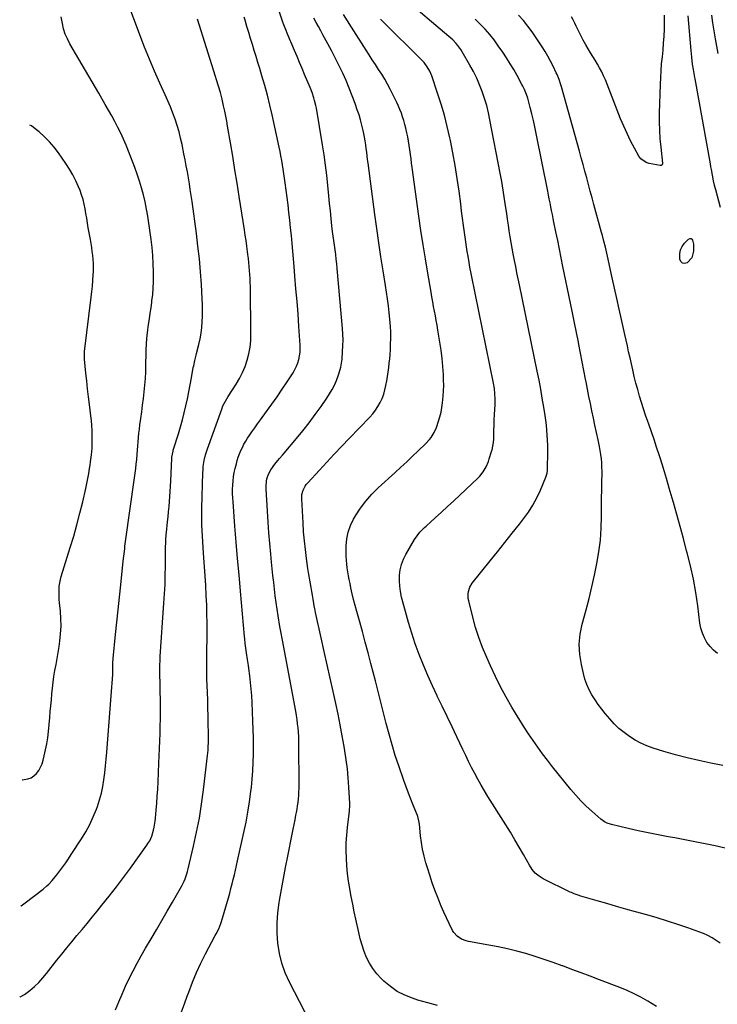
# Model space of a CAD drawing. Units: inches. Extents: x 1830881 to 1836216, y 452757 to 458070.
# Drawn here: x 1830897 to 1831400, y 454077 to 454788 of the extents above; entities that cross this region are included whole.
import ezdxf

# ---------------------------------------------------------------- set-up
doc = ezdxf.new("R2010")
doc.units = ezdxf.units.IN
doc.header["$MEASUREMENT"] = 0
doc.layers.add('7', color=7, linetype='Continuous')
doc.layers.add('8', color=7, linetype='Continuous')

msp = doc.modelspace()

# ---------------------------------------------------------------- linework, layer by layer
at = {"layer": '7', "color": 18}
for points in [[(1831405.61, 454190.02, 2008), (1831398.37, 454191.67, 2008), (1831391.09, 454193.18, 2008), (1831383.8, 454194.63, 2008), (1831376.5, 454196.01, 2008), (1831369.19, 454197.34, 2008), (1831364.45, 454198.18, 2008), (1831357.23, 454199.53, 2008), (1831350.03, 454200.95, 2008), (1831342.86, 454202.51, 2008), (1831335.71, 454204.14, 2008), (1831323.58, 454207.03, 2008), (1831320.44, 454208.04, 2008), (1831318.45, 454208.98, 2008), (1831315.77, 454210.87, 2008), (1831309.29, 454216.61, 2008), (1831305.32, 454220.31, 2008), (1831301.48, 454224.13, 2008), (1831297.84, 454228.14, 2008), (1831294.33, 454232.28, 2008), (1831281.07, 454248.74, 2008), (1831277.44, 454253.35, 2008), (1831273.88, 454258.02, 2008), (1831270.42, 454262.76, 2008), (1831267.03, 454267.55, 2008), (1831263.75, 454272.41, 2008), (1831260.53, 454277.31, 2008), (1831257.41, 454282.28, 2008), (1831254.35, 454287.29, 2008), (1831251.75, 454291.66, 2008), (1831247.57, 454298.95, 2008), (1831243.57, 454306.33, 2008), (1831239.83, 454313.85, 2008), (1831236.26, 454321.46, 2008), (1831233.56, 454327.48, 2008), (1831230.58, 454334.61, 2008), (1831227.86, 454341.83, 2008), (1831225.52, 454349.18, 2008), (1831223.44, 454356.62, 2008), (1831220.5, 454368.27, 2008), (1831220.19, 454369.96, 2008), (1831220.07, 454373.35, 2008), (1831220.26, 454375.06, 2008), (1831221.28, 454378.31, 2008), (1831223.06, 454381.2, 2008), (1831235.9, 454397.17, 2008), (1831241.22, 454403.8, 2008), (1831246.52, 454410.43, 2008), (1831251.81, 454417.08, 2008), (1831257.09, 454423.73, 2008), (1831260.11, 454427.54, 2008), (1831263.65, 454432.42, 2008), (1831266.92, 454437.48, 2008), (1831269.75, 454442.78, 2008), (1831272.3, 454448.26, 2008), (1831276.13, 454457.47, 2008), (1831277.05, 454460.55, 2008), (1831277.33, 454462.69, 2008), (1831277.5, 454465.92, 2008), (1831277.57, 454473.3, 2008), (1831277.57, 454476.92, 2008), (1831277.52, 454480.54, 2008), (1831277.38, 454484.16, 2008), (1831277.18, 454487.77, 2008), (1831276.9, 454491.38, 2008), (1831276.56, 454494.98, 2008), (1831276.11, 454498.57, 2008), (1831275.61, 454502.16, 2008), (1831274.69, 454508.08, 2008), (1831273.63, 454514.61, 2008), (1831272.51, 454521.13, 2008), (1831271.28, 454527.63, 2008), (1831269.99, 454534.12, 2008), (1831257.14, 454596.21, 2008), (1831256.23, 454600.62, 2008), (1831255.33, 454605.03, 2008), (1831254.44, 454609.44, 2008), (1831253.55, 454613.85, 2008), (1831252.64, 454618.54, 2008), (1831251.87, 454622.7, 2008), (1831251.15, 454626.86, 2008), (1831250.46, 454631.03, 2008), (1831249.81, 454635.21, 2008), (1831249.17, 454639.39, 2008), (1831248.55, 454643.57, 2008), (1831247.94, 454647.75, 2008), (1831247.35, 454651.93, 2008), (1831246.41, 454658.2, 2008), (1831245.41, 454664.46, 2008), (1831244.33, 454670.71, 2008), (1831243.18, 454676.94, 2008), (1831235.88, 454715.28, 2008), (1831234.77, 454720.45, 2008), (1831233.5, 454725.58, 2008), (1831231.99, 454730.65, 2008), (1831230.32, 454735.67, 2008), (1831228.4, 454740.6, 2008), (1831226.3, 454745.44, 2008), (1831223.94, 454750.16, 2008), (1831221.4, 454754.81, 2008), (1831215.82, 454764.38, 2008), (1831214.85, 454765.93, 2008), (1831212.7, 454768.87, 2008), (1831211.51, 454770.26, 2008), (1831208.96, 454772.89, 2008), (1831207.62, 454774.13, 2008), (1831206.25, 454775.35, 2008), (1831173.15, 454803.5, 2008)], [(1830896.52, 454082.6, 1994), (1830896.84, 454082.72, 1994), (1830899.99, 454084.45, 1994), (1830903.91, 454087.33, 1994), (1830907.14, 454090.2, 1994), (1830910.24, 454093.2, 1994), (1830913.14, 454096.39, 1994), (1830915.92, 454099.7, 1994), (1830923.33, 454109.13, 1994), (1830926.9, 454113.62, 1994), (1830930.5, 454118.08, 1994), (1830934.15, 454122.5, 1994), (1830937.83, 454126.9, 1994), (1830941.53, 454131.29, 1994), (1830945.2, 454135.69, 1994), (1830948.85, 454140.12, 1994), (1830952.47, 454144.57, 1994), (1830955.89, 454148.79, 1994), (1830961.15, 454155.4, 1994), (1830966.33, 454162.07, 1994), (1830971.41, 454168.83, 1994), (1830976.41, 454175.64, 1994), (1830988.38, 454192.24, 1994), (1830989.07, 454193.25, 1994), (1830990.33, 454195.35, 1994), (1830991.84, 454198.69, 1994), (1830993, 454202.96, 1994), (1830993.46, 454205.13, 1994), (1830994.18, 454209.5, 1994), (1830994.43, 454211.71, 1994), (1830994.95, 454217.42, 1994), (1830995.39, 454222.49, 1994), (1830995.77, 454227.56, 1994), (1830996.09, 454232.63, 1994), (1830996.36, 454237.71, 1994), (1830996.99, 454251.25, 1994), (1830997.22, 454256.6, 1994), (1830997.44, 454261.95, 1994), (1830997.64, 454267.3, 1994), (1830997.82, 454272.65, 1994), (1830997.96, 454278, 1994), (1830998.04, 454283.36, 1994), (1830998.05, 454288.71, 1994), (1830998.01, 454294.06, 1994), (1830997.67, 454317.79, 1994), (1830997.66, 454321.72, 1994), (1830997.77, 454325.66, 1994), (1830997.84, 454326.97, 1994), (1830997.92, 454328.28, 1994), (1831000.65, 454366.71, 1994), (1831001.06, 454373.38, 1994), (1831001.38, 454380.05, 1994), (1831001.58, 454386.73, 1994), (1831001.68, 454393.41, 1994), (1831001.74, 454403.11, 1994), (1831001.76, 454404.95, 1994), (1831001.78, 454406.78, 1994), (1831001.86, 454410.45, 1994), (1831001.93, 454412.28, 1994), (1831002.18, 454415.93, 1994), (1831002.36, 454417.76, 1994), (1831003.21, 454425.27, 1994), (1831003.6, 454428.95, 1994), (1831003.98, 454432.62, 1994), (1831004.33, 454436.3, 1994), (1831004.65, 454439.98, 1994), (1831004.94, 454443.67, 1994), (1831005.2, 454447.35, 1994), (1831005.42, 454451.04, 1994), (1831005.61, 454454.73, 1994), (1831006.35, 454471.17, 1994), (1831006.39, 454471.91, 1994), (1831006.68, 454474.09, 1994), (1831007.17, 454476.23, 1994), (1831007.38, 454476.94, 1994), (1831011.04, 454488.92, 1994), (1831012.5, 454493.9, 1994), (1831013.89, 454498.89, 1994), (1831015.17, 454503.92, 1994), (1831016.38, 454508.96, 1994), (1831016.42, 454509.11, 1994), (1831017.52, 454514.1, 1994), (1831018.57, 454519.1, 1994), (1831019.55, 454524.12, 1994), (1831020.49, 454529.15, 1994), (1831021.82, 454536.65, 1994), (1831022.07, 454537.93, 1994), (1831022.91, 454541.74, 1994), (1831023.85, 454545.53, 1994), (1831024.16, 454546.8, 1994), (1831025.77, 454553.34, 1994), (1831026.65, 454557.39, 1994), (1831027.39, 454561.45, 1994), (1831027.9, 454565.55, 1994), (1831028.26, 454569.68, 1994), (1831028.44, 454573.81, 1994), (1831028.52, 454577.95, 1994), (1831028.44, 454582.09, 1994), (1831028.27, 454586.23, 1994), (1831027.64, 454596.49, 1994), (1831026.97, 454605.75, 1994), (1831026.16, 454615, 1994), (1831025.15, 454624.22, 1994), (1831024, 454633.43, 1994), (1831020.89, 454656.31, 1994), (1831020.29, 454660.63, 1994), (1831019.65, 454664.94, 1994), (1831018.98, 454669.24, 1994), (1831018.27, 454673.54, 1994), (1831017.53, 454677.83, 1994), (1831016.75, 454682.12, 1994), (1831015.93, 454686.4, 1994), (1831015.08, 454690.67, 1994), (1831013.68, 454697.55, 1994), (1831012.64, 454702.15, 1994), (1831011.48, 454706.72, 1994), (1831010.13, 454711.24, 1994), (1831008.66, 454715.73, 1994), (1831007.03, 454720.16, 1994), (1831005.33, 454724.56, 1994), (1831003.5, 454728.92, 1994), (1831001.61, 454733.24, 1994), (1830997.72, 454741.79, 1994), (1830993.91, 454750.4, 1994), (1830990.21, 454759.05, 1994), (1830986.69, 454767.78, 1994), (1830983.28, 454776.56, 1994), (1830975.77, 454796.5, 1994)], [(1830897.29, 454148.2, 1992), (1830897.53, 454148.36, 1992), (1830900.55, 454150.6, 1992), (1830913.44, 454160.49, 1992), (1830916.18, 454162.78, 1992), (1830917.47, 454164.02, 1992), (1830919.93, 454166.62, 1992), (1830922.23, 454169.36, 1992), (1830923.34, 454170.77, 1992), (1830925.5, 454173.61, 1992), (1830927.64, 454176.48, 1992), (1830929.73, 454179.38, 1992), (1830931.76, 454182.32, 1992), (1830933.75, 454185.3, 1992), (1830941.15, 454196.64, 1992), (1830944.26, 454201.79, 1992), (1830947.13, 454207.06, 1992), (1830949.63, 454212.51, 1992), (1830951.88, 454218.09, 1992), (1830952.59, 454220.03, 1992), (1830954.14, 454224.77, 1992), (1830955.48, 454229.56, 1992), (1830956.5, 454234.43, 1992), (1830957.3, 454239.35, 1992), (1830957.9, 454244.32, 1992), (1830958.45, 454249.29, 1992), (1830958.93, 454254.27, 1992), (1830959.37, 454259.25, 1992), (1830963.12, 454306.08, 1992), (1830963.33, 454309.1, 1992), (1830963.51, 454312.13, 1992), (1830963.62, 454315.16, 1992), (1830963.7, 454318.19, 1992), (1830963.77, 454323.37, 1992), (1830963.78, 454323.81, 1992), (1830963.88, 454326.45, 1992), (1830963.93, 454326.89, 1992), (1830965.73, 454343.99, 1992), (1830966.67, 454352.98, 1992), (1830967.62, 454361.97, 1992), (1830968.56, 454370.96, 1992), (1830969.51, 454379.96, 1992), (1830971.3, 454397.02, 1992), (1830971.68, 454400.58, 1992), (1830971.88, 454402.36, 1992), (1830972.29, 454405.92, 1992), (1830972.51, 454407.69, 1992), (1830972.98, 454411.24, 1992), (1830979.47, 454457.09, 1992), (1830979.91, 454460.4, 1992), (1830980.32, 454463.71, 1992), (1830980.68, 454467.03, 1992), (1830981.01, 454470.35, 1992), (1830981.32, 454473.94, 1992), (1830981.58, 454477, 1992), (1830981.81, 454480.06, 1992), (1830982.02, 454483.13, 1992), (1830982.26, 454486.19, 1992), (1830982.54, 454489.25, 1992), (1830982.88, 454492.3, 1992), (1830983.27, 454495.35, 1992), (1830983.9, 454499.92, 1992), (1830984.54, 454504.7, 1992), (1830985.17, 454509.48, 1992), (1830985.76, 454514.26, 1992), (1830986.34, 454519.04, 1992), (1830986.83, 454523.83, 1992), (1830987.23, 454528.63, 1992), (1830987.48, 454533.44, 1992), (1830987.64, 454538.25, 1992), (1830987.8, 454547.33, 1992), (1830987.85, 454549.39, 1992), (1830988.01, 454553.5, 1992), (1830988.26, 454557.6, 1992), (1830988.44, 454559.65, 1992), (1830988.96, 454563.72, 1992), (1830989.55, 454567.72, 1992), (1830990.14, 454571.75, 1992), (1830990.73, 454575.78, 1992), (1830991.29, 454579.82, 1992), (1830991.84, 454583.86, 1992), (1830991.97, 454584.87, 1992), (1830992.49, 454589.43, 1992), (1830992.87, 454593.99, 1992), (1830993.06, 454598.56, 1992), (1830993.12, 454603.14, 1992), (1830993.11, 454605.7, 1992), (1830992.94, 454611.56, 1992), (1830992.63, 454617.41, 1992), (1830992.08, 454623.24, 1992), (1830991.38, 454629.06, 1992), (1830989.75, 454640.67, 1992), (1830988.94, 454645.82, 1992), (1830988.03, 454650.95, 1992), (1830986.95, 454656.05, 1992), (1830985.76, 454661.13, 1992), (1830984.4, 454666.17, 1992), (1830982.94, 454671.17, 1992), (1830981.32, 454676.12, 1992), (1830979.58, 454681.04, 1992), (1830978.47, 454684.01, 1992), (1830976.8, 454688.4, 1992), (1830975.06, 454692.76, 1992), (1830973.25, 454697.08, 1992), (1830971.37, 454701.38, 1992), (1830969.39, 454705.64, 1992), (1830967.34, 454709.85, 1992), (1830965.16, 454714.01, 1992), (1830962.9, 454718.12, 1992), (1830958.21, 454726.37, 1992), (1830953.52, 454734.56, 1992), (1830948.81, 454742.74, 1992), (1830944.06, 454750.9, 1992), (1830939.29, 454759.05, 1992), (1830932.75, 454770.16, 1992), (1830930.94, 454773.63, 1992), (1830929.4, 454777.2, 1992), (1830928.24, 454780.9, 1992), (1830927.34, 454784.71, 1992), (1830926.46, 454789.53, 1992)], [(1830965.61, 454073.35, 1996), (1830967.98, 454079.06, 1996), (1830970.42, 454084.74, 1996), (1830972.98, 454090.37, 1996), (1830975.62, 454095.96, 1996), (1830978.39, 454101.49, 1996), (1830981.25, 454106.97, 1996), (1830984.25, 454112.38, 1996), (1830987.34, 454117.74, 1996), (1830991.41, 454124.59, 1996), (1830995.32, 454131.2, 1996), (1830999.2, 454137.82, 1996), (1831003.05, 454144.46, 1996), (1831006.88, 454151.11, 1996), (1831012.65, 454161.19, 1996), (1831013.54, 454162.83, 1996), (1831015.17, 454166.18, 1996), (1831015.9, 454167.89, 1996), (1831017.16, 454171.39, 1996), (1831017.68, 454173.17, 1996), (1831018.15, 454174.97, 1996), (1831022.03, 454191.42, 1996), (1831024.22, 454201.48, 1996), (1831026.18, 454211.59, 1996), (1831027.79, 454221.76, 1996), (1831029.18, 454231.97, 1996), (1831032.1, 454256.79, 1996), (1831032.48, 454260.73, 1996), (1831032.59, 454262.7, 1996), (1831032.72, 454266.66, 1996), (1831032.74, 454268.63, 1996), (1831032.73, 454272.59, 1996), (1831032.62, 454279.83, 1996), (1831032.52, 454285.43, 1996), (1831032.39, 454291.02, 1996), (1831032.23, 454296.62, 1996), (1831032.04, 454302.21, 1996), (1831031.67, 454312.2, 1996), (1831031.6, 454314.38, 1996), (1831031.49, 454318.75, 1996), (1831031.46, 454320.94, 1996), (1831031.46, 454325.31, 1996), (1831031.54, 454329.68, 1996), (1831031.68, 454334.62, 1996), (1831031.77, 454339.28, 1996), (1831031.82, 454343.94, 1996), (1831031.81, 454348.6, 1996), (1831031.75, 454353.26, 1996), (1831031.65, 454358.13, 1996), (1831031.45, 454365.22, 1996), (1831031.18, 454372.31, 1996), (1831030.8, 454379.4, 1996), (1831030.35, 454386.48, 1996), (1831029.18, 454402.86, 1996), (1831028.9, 454406.91, 1996), (1831028.64, 454410.97, 1996), (1831028.41, 454415.02, 1996), (1831028.2, 454419.08, 1996), (1831028.05, 454423.14, 1996), (1831027.96, 454427.19, 1996), (1831027.96, 454431.25, 1996), (1831028.02, 454435.31, 1996), (1831028.71, 454460.78, 1996), (1831028.83, 454462.97, 1996), (1831029.01, 454465.16, 1996), (1831029.68, 454469.5, 1996), (1831030.69, 454473.78, 1996), (1831032.02, 454477.97, 1996), (1831042.28, 454506.58, 1996), (1831043.22, 454508.95, 1996), (1831044.94, 454512.36, 1996), (1831046.9, 454515.64, 1996), (1831052.69, 454524.57, 1996), (1831055.13, 454528.7, 1996), (1831057.32, 454532.95, 1996), (1831059.14, 454537.36, 1996), (1831060.71, 454541.89, 1996), (1831061.88, 454546.54, 1996), (1831062.77, 454551.23, 1996), (1831063.22, 454555.97, 1996), (1831063.38, 454560.76, 1996), (1831063, 454595.04, 1996), (1831062.93, 454597.95, 1996), (1831062.83, 454600.86, 1996), (1831062.66, 454603.76, 1996), (1831062.46, 454606.67, 1996), (1831062.2, 454609.57, 1996), (1831061.92, 454612.47, 1996), (1831061.59, 454615.36, 1996), (1831061.24, 454618.26, 1996), (1831060.98, 454620.33, 1996), (1831060.46, 454624.26, 1996), (1831059.91, 454628.18, 1996), (1831059.34, 454632.1, 1996), (1831058.74, 454636.01, 1996), (1831054.96, 454659.9, 1996), (1831053.4, 454669.6, 1996), (1831051.83, 454679.29, 1996), (1831050.22, 454688.98, 1996), (1831048.58, 454698.66, 1996), (1831046.53, 454710.68, 1996), (1831045.88, 454714.35, 1996), (1831045.2, 454718.01, 1996), (1831044.46, 454721.66, 1996), (1831043.7, 454725.3, 1996), (1831043.15, 454727.82, 1996), (1831042.61, 454730.19, 1996), (1831041.41, 454734.91, 1996), (1831040.05, 454739.59, 1996), (1831038.63, 454744.26, 1996), (1831037.91, 454746.58, 1996), (1831024.83, 454787.99, 1996)], [(1831013.35, 454072.04, 1998), (1831015.39, 454077.65, 1998), (1831017.43, 454083.25, 1998), (1831018.52, 454086.22, 1998), (1831021.25, 454093.25, 1998), (1831024.16, 454100.2, 1998), (1831027.34, 454107.02, 1998), (1831030.71, 454113.77, 1998), (1831037.57, 454126.89, 1998), (1831038.22, 454128.13, 1998), (1831040.11, 454131.86, 1998), (1831041.71, 454135.71, 1998), (1831042.13, 454137.03, 1998), (1831047.17, 454154.27, 1998), (1831048.1, 454157.56, 1998), (1831049, 454160.86, 1998), (1831049.85, 454164.18, 1998), (1831050.67, 454167.5, 1998), (1831051.45, 454170.83, 1998), (1831052.23, 454174.17, 1998), (1831052.99, 454177.51, 1998), (1831053.75, 454180.85, 1998), (1831058.34, 454201.34, 1998), (1831059.87, 454208.67, 1998), (1831061.24, 454216.03, 1998), (1831062.38, 454223.43, 1998), (1831063.36, 454230.86, 1998), (1831063.72, 454233.89, 1998), (1831064.32, 454239.83, 1998), (1831064.79, 454245.77, 1998), (1831065.09, 454251.73, 1998), (1831065.26, 454257.7, 1998), (1831065.28, 454263.67, 1998), (1831065.24, 454269.64, 1998), (1831065.09, 454275.61, 1998), (1831064.86, 454281.57, 1998), (1831064.24, 454295, 1998), (1831063.96, 454299.85, 1998), (1831063.59, 454304.68, 1998), (1831063.1, 454309.51, 1998), (1831062.52, 454314.32, 1998), (1831061.81, 454319.67, 1998), (1831061.52, 454321.81, 1998), (1831060.89, 454326.08, 1998), (1831060.13, 454330.79, 1998), (1831059.89, 454332.48, 1998), (1831059.45, 454335.85, 1998), (1831059.25, 454337.55, 1998), (1831058.9, 454340.93, 1998), (1831058.75, 454342.63, 1998), (1831055.84, 454375.37, 1998), (1831054.81, 454387.1, 1998), (1831053.8, 454398.83, 1998), (1831052.82, 454410.57, 1998), (1831051.86, 454422.31, 1998), (1831050.45, 454439.71, 1998), (1831050.26, 454442.75, 1998), (1831050.15, 454445.78, 1998), (1831050.17, 454448.82, 1998), (1831050.26, 454451.87, 1998), (1831050.5, 454454.89, 1998), (1831050.86, 454457.91, 1998), (1831051.38, 454460.89, 1998), (1831052.03, 454463.86, 1998), (1831052.86, 454467.21, 1998), (1831053.53, 454469.64, 1998), (1831054.28, 454472.05, 1998), (1831055.15, 454474.41, 1998), (1831056.11, 454476.74, 1998), (1831057.18, 454479.02, 1998), (1831058.33, 454481.26, 1998), (1831059.59, 454483.44, 1998), (1831060.93, 454485.58, 1998), (1831062.08, 454487.31, 1998), (1831064.06, 454490.27, 1998), (1831066.08, 454493.2, 1998), (1831068.14, 454496.11, 1998), (1831070.23, 454499, 1998), (1831074.68, 454505.03, 1998), (1831078.49, 454510.31, 1998), (1831082.25, 454515.63, 1998), (1831085.91, 454521.02, 1998), (1831089.52, 454526.44, 1998), (1831093.75, 454532.94, 1998), (1831095.07, 454535.2, 1998), (1831096.25, 454537.54, 1998), (1831097.19, 454539.97, 1998), (1831097.99, 454542.47, 1998), (1831098.54, 454545.04, 1998), (1831098.91, 454547.62, 1998), (1831099.03, 454550.23, 1998), (1831098.97, 454552.86, 1998), (1831098.02, 454566.22, 1998), (1831097.35, 454575.29, 1998), (1831096.64, 454584.36, 1998), (1831095.89, 454593.42, 1998), (1831095.1, 454602.48, 1998), (1831094.48, 454609.44, 1998), (1831093.99, 454615.02, 1998), (1831093.5, 454620.6, 1998), (1831093.02, 454626.19, 1998), (1831092.54, 454631.77, 1998), (1831092.03, 454637.35, 1998), (1831091.48, 454642.93, 1998), (1831090.85, 454648.5, 1998), (1831090.17, 454654.06, 1998), (1831088.14, 454669.98, 1998), (1831087.7, 454673.21, 1998), (1831087.24, 454676.44, 1998), (1831086.74, 454679.66, 1998), (1831086.21, 454682.87, 1998), (1831085.64, 454686.08, 1998), (1831085.04, 454689.28, 1998), (1831084.39, 454692.47, 1998), (1831083.71, 454695.66, 1998), (1831078.62, 454718.8, 1998), (1831076.98, 454725.91, 1998), (1831075.23, 454732.99, 1998), (1831073.32, 454740.03, 1998), (1831071.31, 454747.05, 1998), (1831069.72, 454752.34, 1998), (1831068.42, 454756.68, 1998), (1831067.11, 454761.03, 1998), (1831065.79, 454765.36, 1998), (1831064.46, 454769.7, 1998), (1831063.14, 454774.04, 1998), (1831061.82, 454778.38, 1998), (1831060.52, 454782.72, 1998), (1831059.23, 454787.07, 1998), (1831058.55, 454789.38, 1998)], [(1831198, 454076.62, 2002), (1831190.93, 454078.37, 2002), (1831183.91, 454080.41, 2002), (1831180, 454081.68, 2002), (1831174.36, 454083.95, 2002), (1831169, 454086.68, 2002), (1831164.06, 454090.11, 2002), (1831159.39, 454094.01, 2002), (1831157.29, 454096.02, 2002), (1831154.14, 454099.44, 2002), (1831151.29, 454103.08, 2002), (1831148.9, 454107.03, 2002), (1831146.82, 454111.2, 2002), (1831145.12, 454115.57, 2002), (1831143.58, 454120, 2002), (1831142.29, 454124.51, 2002), (1831141.18, 454129.07, 2002), (1831139.13, 454138.68, 2002), (1831137.98, 454144.17, 2002), (1831136.87, 454149.66, 2002), (1831135.81, 454155.16, 2002), (1831134.77, 454160.67, 2002), (1831134.75, 454160.78, 2002), (1831133.87, 454166.25, 2002), (1831133.13, 454171.74, 2002), (1831132.62, 454177.25, 2002), (1831132.25, 454182.78, 2002), (1831132.14, 454188.31, 2002), (1831132.21, 454193.84, 2002), (1831132.54, 454199.36, 2002), (1831133.06, 454204.87, 2002), (1831134.47, 454216.65, 2002), (1831134.55, 454217.35, 2002), (1831134.78, 454220.17, 2002), (1831134.79, 454221.59, 2002), (1831134.76, 454222.3, 2002), (1831134.08, 454234.06, 2002), (1831133.6, 454240.64, 2002), (1831132.98, 454247.21, 2002), (1831132.15, 454253.75, 2002), (1831131.18, 454260.27, 2002), (1831130.68, 454263.27, 2002), (1831129.32, 454271.09, 2002), (1831127.87, 454278.89, 2002), (1831126.27, 454286.66, 2002), (1831124.58, 454294.42, 2002), (1831122.61, 454303.07, 2002), (1831120.44, 454312.69, 2002), (1831118.28, 454322.31, 2002), (1831116.15, 454331.94, 2002), (1831114.03, 454341.57, 2002), (1831110.01, 454360, 2002), (1831109.42, 454362.93, 2002), (1831109.35, 454363.35, 2002), (1831108.19, 454369.66, 2002), (1831107.7, 454372.4, 2002), (1831107.21, 454375.14, 2002), (1831106.74, 454377.88, 2002), (1831106.27, 454380.63, 2002), (1831105.82, 454383.38, 2002), (1831105.38, 454386.13, 2002), (1831104.97, 454388.88, 2002), (1831104.56, 454391.63, 2002), (1831103.52, 454398.92, 2002), (1831102.69, 454405.33, 2002), (1831101.98, 454411.74, 2002), (1831101.43, 454418.18, 2002), (1831101, 454424.63, 2002), (1831100.08, 454442, 2002), (1831100.23, 454445.15, 2002), (1831101.03, 454448.21, 2002), (1831102.43, 454451.05, 2002), (1831103.33, 454452.34, 2002), (1831104.34, 454453.57, 2002), (1831112.81, 454462.71, 2002), (1831118.16, 454468.44, 2002), (1831123.52, 454474.15, 2002), (1831128.91, 454479.84, 2002), (1831134.32, 454485.5, 2002), (1831149.09, 454500.89, 2002), (1831151.24, 454503.33, 2002), (1831153.24, 454505.88, 2002), (1831155.01, 454508.59, 2002), (1831156.64, 454511.4, 2002), (1831158, 454514.35, 2002), (1831159.17, 454517.37, 2002), (1831160.06, 454520.48, 2002), (1831160.75, 454523.65, 2002), (1831161.33, 454527.07, 2002), (1831161.84, 454530.23, 2002), (1831162.33, 454533.41, 2002), (1831162.78, 454536.58, 2002), (1831163.2, 454539.77, 2002), (1831163.55, 454542.96, 2002), (1831163.84, 454546.15, 2002), (1831164.03, 454549.35, 2002), (1831164.15, 454552.56, 2002), (1831164.3, 454558.46, 2002), (1831164.32, 454559.77, 2002), (1831164.3, 454562.39, 2002), (1831164.12, 454566.32, 2002), (1831163.9, 454568.94, 2002), (1831163.15, 454576.22, 2002), (1831162.59, 454581.16, 2002), (1831161.98, 454586.09, 2002), (1831161.29, 454591.01, 2002), (1831160.53, 454595.93, 2002), (1831158.83, 454606.38, 2002), (1831157.22, 454616.53, 2002), (1831155.68, 454626.68, 2002), (1831154.22, 454636.84, 2002), (1831152.83, 454647.02, 2002), (1831147.93, 454683.97, 2002), (1831147.58, 454686.65, 2002), (1831147.24, 454689.33, 2002), (1831146.91, 454692.01, 2002), (1831146.59, 454694.69, 2002), (1831146.24, 454697.37, 2002), (1831145.84, 454700.04, 2002), (1831145.36, 454702.7, 2002), (1831144.84, 454705.35, 2002), (1831144.35, 454707.65, 2002), (1831143.47, 454711.43, 2002), (1831142.5, 454715.18, 2002), (1831141.38, 454718.89, 2002), (1831140.16, 454722.57, 2002), (1831138.55, 454727.11, 2002), (1831136.5, 454732.66, 2002), (1831134.34, 454738.17, 2002), (1831132.02, 454743.61, 2002), (1831129.59, 454749, 2002), (1831127.03, 454754.34, 2002), (1831124.4, 454759.64, 2002), (1831121.68, 454764.9, 2002), (1831118.89, 454770.12, 2002), (1831115.35, 454776.61, 2002), (1831113.71, 454779.61, 2002), (1831112.06, 454782.6, 2002), (1831110.4, 454785.58, 2002), (1831108.74, 454788.57, 2002)], [(1831356.02, 454075.75, 2004), (1831352.96, 454077.8, 2004), (1831349.73, 454079.69, 2004), (1831344.84, 454082.4, 2004), (1831339.88, 454084.94, 2004), (1831334.79, 454087.24, 2004), (1831329.62, 454089.37, 2004), (1831314.88, 454095.03, 2004), (1831308.25, 454097.56, 2004), (1831301.62, 454100.08, 2004), (1831294.98, 454102.58, 2004), (1831288.33, 454105.06, 2004), (1831287.9, 454105.22, 2004), (1831281.44, 454107.55, 2004), (1831274.96, 454109.78, 2004), (1831268.42, 454111.88, 2004), (1831261.86, 454113.9, 2004), (1831255.24, 454115.73, 2004), (1831248.59, 454117.4, 2004), (1831241.89, 454118.84, 2004), (1831235.15, 454120.13, 2004), (1831220.42, 454122.69, 2004), (1831218.63, 454123.11, 2004), (1831215.23, 454124.42, 2004), (1831212.18, 454126.42, 2004), (1831209.79, 454129.08, 2004), (1831208.85, 454130.64, 2004), (1831206.42, 454135.57, 2004), (1831204.43, 454139.73, 2004), (1831202.5, 454143.91, 2004), (1831200.68, 454148.14, 2004), (1831198.92, 454152.39, 2004), (1831198.13, 454154.38, 2004), (1831196.1, 454159.68, 2004), (1831194.17, 454165.01, 2004), (1831192.4, 454170.39, 2004), (1831190.72, 454175.81, 2004), (1831189.64, 454179.52, 2004), (1831188.37, 454184.32, 2004), (1831187.28, 454189.16, 2004), (1831186.47, 454194.06, 2004), (1831185.83, 454198.99, 2004), (1831184.99, 454207.29, 2004), (1831184.65, 454209.69, 2004), (1831183.84, 454212.8, 2004), (1831183.56, 454213.56, 2004), (1831180.54, 454220.89, 2004), (1831178.75, 454225.31, 2004), (1831177.02, 454229.76, 2004), (1831175.37, 454234.23, 2004), (1831173.77, 454238.73, 2004), (1831170.08, 454249.36, 2004), (1831167.57, 454256.91, 2004), (1831165.2, 454264.5, 2004), (1831163.05, 454272.16, 2004), (1831161.04, 454279.86, 2004), (1831159.11, 454287.58, 2004), (1831157.17, 454295.3, 2004), (1831155.21, 454303.02, 2004), (1831153.22, 454310.72, 2004), (1831149.96, 454323.27, 2004), (1831147.94, 454330.96, 2004), (1831145.88, 454338.63, 2004), (1831143.78, 454346.29, 2004), (1831141.63, 454353.93, 2004), (1831139.7, 454360.74, 2004), (1831138.55, 454364.99, 2004), (1831137.46, 454369.26, 2004), (1831136.46, 454373.54, 2004), (1831135.53, 454377.85, 2004), (1831134.9, 454380.92, 2004), (1831134.36, 454383.7, 2004), (1831133.84, 454386.49, 2004), (1831133.37, 454389.29, 2004), (1831132.94, 454392.1, 2004), (1831132.59, 454394.91, 2004), (1831132.33, 454397.73, 2004), (1831132.2, 454400.56, 2004), (1831132.16, 454403.39, 2004), (1831132.2, 454408, 2004), (1831132.65, 454413.04, 2004), (1831133.59, 454417.94, 2004), (1831135.28, 454422.63, 2004), (1831137.47, 454427.19, 2004), (1831138.9, 454429.63, 2004), (1831142.43, 454435.11, 2004), (1831146.28, 454440.34, 2004), (1831150.58, 454445.2, 2004), (1831155.19, 454449.81, 2004), (1831167.46, 454461, 2004), (1831171.66, 454464.85, 2004), (1831175.83, 454468.73, 2004), (1831179.97, 454472.64, 2004), (1831184.09, 454476.58, 2004), (1831189.33, 454481.63, 2004), (1831192.12, 454484.64, 2004), (1831193.36, 454486.26, 2004), (1831195.58, 454489.71, 2004), (1831197.33, 454493.4, 2004), (1831198.84, 454497.9, 2004), (1831199.77, 454501.18, 2004), (1831200.59, 454504.48, 2004), (1831201.21, 454507.82, 2004), (1831201.72, 454511.18, 2004), (1831202.2, 454515.94, 2004), (1831202.44, 454519.79, 2004), (1831202.49, 454523.65, 2004), (1831202.41, 454527.51, 2004), (1831202.22, 454531.54, 2004), (1831201.85, 454537.41, 2004), (1831201.34, 454543.26, 2004), (1831200.63, 454549.09, 2004), (1831199.78, 454554.91, 2004), (1831198.34, 454563.69, 2004), (1831197.76, 454567.1, 2004), (1831197.16, 454570.52, 2004), (1831196.53, 454573.92, 2004), (1831195.87, 454577.33, 2004), (1831195.21, 454580.73, 2004), (1831194.56, 454584.13, 2004), (1831193.95, 454587.54, 2004), (1831193.35, 454590.96, 2004), (1831190.99, 454604.66, 2004), (1831189.28, 454614.93, 2004), (1831187.63, 454625.22, 2004), (1831186.08, 454635.52, 2004), (1831184.6, 454645.83, 2004), (1831179.76, 454680.85, 2004), (1831179.32, 454684.03, 2004), (1831178.89, 454687.21, 2004), (1831178.46, 454690.39, 2004), (1831178.03, 454693.57, 2004), (1831177.56, 454696.85, 2004), (1831177.07, 454699.91, 2004), (1831176.52, 454702.96, 2004), (1831175.91, 454706, 2004), (1831175.17, 454709.29, 2004), (1831174.48, 454712.02, 2004), (1831173.7, 454714.72, 2004), (1831172.86, 454717.41, 2004), (1831171.92, 454720.06, 2004), (1831170.91, 454722.68, 2004), (1831169.79, 454725.26, 2004), (1831168.6, 454727.81, 2004), (1831163.87, 454737.39, 2004), (1831161.96, 454741.07, 2004), (1831159.95, 454744.7, 2004), (1831157.8, 454748.24, 2004), (1831155.55, 454751.72, 2004), (1831153.25, 454755.17, 2004), (1831150.96, 454758.63, 2004), (1831148.69, 454762.11, 2004), (1831146.45, 454765.61, 2004), (1831135.86, 454782.25, 2004), (1831133.02, 454786.78, 2004), (1831130.21, 454791.32, 2004)], [(1831402.04, 454121.37, 2006), (1831399.18, 454123.41, 2006), (1831396.16, 454125.22, 2006), (1831393.07, 454126.88, 2006), (1831389.87, 454128.32, 2006), (1831386.6, 454129.62, 2006), (1831378.65, 454132.44, 2006), (1831371.32, 454134.95, 2006), (1831363.96, 454137.37, 2006), (1831356.55, 454139.63, 2006), (1831349.11, 454141.79, 2006), (1831340.94, 454144.07, 2006), (1831334.01, 454146.02, 2006), (1831327.09, 454147.98, 2006), (1831320.17, 454149.96, 2006), (1831313.25, 454151.96, 2006), (1831301.41, 454155.41, 2006), (1831299.44, 454156.02, 2006), (1831296.53, 454157.08, 2006), (1831294.64, 454157.9, 2006), (1831293.71, 454158.34, 2006), (1831274.33, 454167.9, 2006), (1831271.28, 454169.71, 2006), (1831268.57, 454171.98, 2006), (1831266.23, 454174.65, 2006), (1831264.28, 454177.62, 2006), (1831259.98, 454185.34, 2006), (1831256.92, 454190.74, 2006), (1831253.8, 454196.11, 2006), (1831250.6, 454201.42, 2006), (1831247.34, 454206.7, 2006), (1831234.43, 454227.26, 2006), (1831231.92, 454231.35, 2006), (1831229.48, 454235.48, 2006), (1831227.14, 454239.66, 2006), (1831224.85, 454243.87, 2006), (1831222.65, 454248.13, 2006), (1831220.48, 454252.41, 2006), (1831218.37, 454256.72, 2006), (1831216.3, 454261.05, 2006), (1831212.01, 454270.17, 2006), (1831208.5, 454277.58, 2006), (1831204.98, 454284.98, 2006), (1831201.42, 454292.36, 2006), (1831197.84, 454299.73, 2006), (1831197.8, 454299.82, 2006), (1831194.32, 454307.18, 2006), (1831190.98, 454314.59, 2006), (1831187.83, 454322.09, 2006), (1831184.8, 454329.64, 2006), (1831182.01, 454337.27, 2006), (1831179.39, 454344.97, 2006), (1831177.04, 454352.74, 2006), (1831174.86, 454360.58, 2006), (1831172.14, 454371.08, 2006), (1831171.32, 454375, 2006), (1831170.74, 454378.93, 2006), (1831170.54, 454382.91, 2006), (1831170.58, 454386.91, 2006), (1831171.09, 454390.84, 2006), (1831171.96, 454394.66, 2006), (1831173.36, 454398.33, 2006), (1831175.12, 454401.88, 2006), (1831181.45, 454412.65, 2006), (1831183.22, 454415.32, 2006), (1831185.27, 454417.8, 2006), (1831187.51, 454420.12, 2006), (1831188.67, 454421.23, 2006), (1831189.85, 454422.33, 2006), (1831196.42, 454428.24, 2006), (1831200.89, 454432.3, 2006), (1831205.33, 454436.37, 2006), (1831209.75, 454440.49, 2006), (1831214.14, 454444.62, 2006), (1831227.06, 454456.88, 2006), (1831228.48, 454458.34, 2006), (1831230.99, 454461.52, 2006), (1831233.06, 454465.04, 2006), (1831234.69, 454468.77, 2006), (1831235.36, 454470.69, 2006), (1831237, 454476, 2006), (1831237.37, 454477.3, 2006), (1831237.95, 454479.93, 2006), (1831238.33, 454482.61, 2006), (1831238.55, 454485.3, 2006), (1831238.61, 454486.65, 2006), (1831238.74, 454491.45, 2006), (1831238.86, 454495.19, 2006), (1831239, 454498.93, 2006), (1831239.17, 454502.67, 2006), (1831239.37, 454506.4, 2006), (1831239.57, 454510.02, 2006), (1831239.66, 454513.87, 2006), (1831239.49, 454517.73, 2006), (1831239.07, 454521.56, 2006), (1831238.42, 454525.36, 2006), (1831222.58, 454603.28, 2006), (1831222.35, 454604.41, 2006), (1831221.45, 454608.93, 2006), (1831220.82, 454612.33, 2006), (1831220.04, 454616.91, 2006), (1831219.47, 454620.33, 2006), (1831218.92, 454623.76, 2006), (1831218.41, 454627.19, 2006), (1831217.93, 454630.63, 2006), (1831217.47, 454634.04, 2006), (1831216.78, 454639.18, 2006), (1831216.1, 454644.33, 2006), (1831215.42, 454649.48, 2006), (1831214.75, 454654.63, 2006), (1831213.55, 454663.88, 2006), (1831212.25, 454673.08, 2006), (1831210.8, 454682.26, 2006), (1831209.14, 454691.39, 2006), (1831207.33, 454700.51, 2006), (1831206.96, 454702.25, 2006), (1831205.08, 454710.44, 2006), (1831203.01, 454718.56, 2006), (1831200.64, 454726.61, 2006), (1831198.08, 454734.6, 2006), (1831193.86, 454746.99, 2006), (1831192.44, 454750.4, 2006), (1831190.57, 454753.59, 2006), (1831188.34, 454756.55, 2006), (1831187.11, 454757.94, 2006), (1831185.83, 454759.29, 2006), (1831159.05, 454785.84, 2006), (1831156.97, 454788, 2006)], [(1831400.06, 454330.42, 2012), (1831397.17, 454332.71, 2012), (1831394.67, 454335.42, 2012), (1831392.43, 454338.4, 2012), (1831390.63, 454341.68, 2012), (1831389.14, 454345.08, 2012), (1831388.11, 454348.65, 2012), (1831387.39, 454352.32, 2012), (1831385.79, 454364.81, 2012), (1831384.36, 454374.46, 2012), (1831382.65, 454384.07, 2012), (1831380.55, 454393.6, 2012), (1831378.19, 454403.07, 2012), (1831377.8, 454404.51, 2012), (1831375.42, 454413.22, 2012), (1831373.03, 454421.93, 2012), (1831370.61, 454430.64, 2012), (1831368.19, 454439.34, 2012), (1831367.29, 454442.54, 2012), (1831365.27, 454449.63, 2012), (1831363.2, 454456.7, 2012), (1831361.05, 454463.75, 2012), (1831358.86, 454470.78, 2012), (1831357.93, 454473.71, 2012), (1831356.13, 454479.26, 2012), (1831354.28, 454484.79, 2012), (1831352.36, 454490.29, 2012), (1831350.4, 454495.78, 2012), (1831349.73, 454497.61, 2012), (1831348.11, 454502.19, 2012), (1831346.57, 454506.79, 2012), (1831345.12, 454511.42, 2012), (1831343.74, 454516.08, 2012), (1831342.45, 454520.76, 2012), (1831341.2, 454525.46, 2012), (1831340.03, 454530.17, 2012), (1831338.9, 454534.9, 2012), (1831336.92, 454543.54, 2012), (1831335.94, 454548.07, 2012), (1831335.08, 454552.21, 2012), (1831334.19, 454556.34, 2012), (1831333.27, 454560.46, 2012), (1831330.76, 454571.35, 2012), (1831329.04, 454578.86, 2012), (1831327.35, 454586.38, 2012), (1831325.68, 454593.89, 2012), (1831324.03, 454601.42, 2012), (1831320.64, 454617.03, 2012), (1831320.17, 454619.17, 2012), (1831319.18, 454623.45, 2012), (1831318.13, 454627.71, 2012), (1831317.02, 454631.95, 2012), (1831316.45, 454634.07, 2012), (1831310.88, 454654.26, 2012), (1831309.56, 454659.08, 2012), (1831308.25, 454663.89, 2012), (1831306.96, 454668.71, 2012), (1831305.69, 454673.54, 2012), (1831304.41, 454678.36, 2012), (1831303.11, 454683.18, 2012), (1831301.79, 454687.99, 2012), (1831300.45, 454692.8, 2012), (1831287.4, 454739.19, 2012), (1831287.02, 454740.48, 2012), (1831285.75, 454744.28, 2012), (1831284.25, 454747.99, 2012), (1831283.7, 454749.21, 2012), (1831281.42, 454754.05, 2012), (1831279.63, 454757.64, 2012), (1831277.74, 454761.16, 2012), (1831275.68, 454764.59, 2012), (1831273.52, 454767.97, 2012), (1831266.26, 454778.75, 2012), (1831263.21, 454782.94, 2012), (1831259.96, 454786.97, 2012), (1831256.42, 454790.74, 2012)], [(1831361.68, 454790.89, 2014), (1831361.59, 454785.97, 2014), (1831361.47, 454781.06, 2014), (1831361.46, 454780.59, 2014), (1831361.26, 454775.6, 2014), (1831360.96, 454770.61, 2014), (1831360.54, 454765.63, 2014), (1831360.03, 454760.66, 2014), (1831359.52, 454755.69, 2014), (1831359.1, 454750.72, 2014), (1831358.81, 454745.73, 2014), (1831358.6, 454740.74, 2014), (1831358.03, 454720.07, 2014), (1831357.99, 454713.92, 2014), (1831358.12, 454707.79, 2014), (1831358.52, 454701.67, 2014), (1831359.1, 454695.55, 2014), (1831360.43, 454684.09, 2014), (1831360.36, 454683.38, 2014), (1831360.01, 454682.77, 2014), (1831359.44, 454682.39, 2014), (1831359.11, 454682.33, 2014), (1831358.76, 454682.34, 2014), (1831350.79, 454683.71, 2014), (1831348.48, 454684.45, 2014), (1831344.71, 454687.14, 2014), (1831343.26, 454689.1, 2014), (1831340.1, 454694.89, 2014), (1831337.39, 454700.09, 2014), (1831334.81, 454705.36, 2014), (1831332.42, 454710.71, 2014), (1831330.17, 454716.13, 2014), (1831319.12, 454744.04, 2014), (1831317.86, 454746.99, 2014), (1831316.5, 454749.89, 2014), (1831314.99, 454752.71, 2014), (1831313.37, 454755.48, 2014), (1831311.69, 454758.22, 2014), (1831310.02, 454760.96, 2014), (1831308.38, 454763.73, 2014), (1831306.75, 454766.5, 2014), (1831305.01, 454769.51, 2014), (1831303.15, 454772.81, 2014), (1831301.36, 454776.15, 2014), (1831299.66, 454779.53, 2014), (1831298.02, 454782.95, 2014), (1831297.09, 454784.96, 2014), (1831295.89, 454787.35, 2014), (1831294.6, 454789.69, 2014)], [(1831378.68, 454790.32, 2012), (1831380.72, 454765.25, 2012), (1831381.21, 454760.38, 2012), (1831381.87, 454755.54, 2012), (1831382.46, 454751.69, 2012), (1831382.99, 454748.73, 2012), (1831383.54, 454745.77, 2012), (1831383.72, 454744.78, 2012), (1831394.72, 454683.48, 2012), (1831395.09, 454681.44, 2012), (1831395.45, 454679.41, 2012), (1831396.2, 454675.33, 2012), (1831396.97, 454671.27, 2012), (1831397.67, 454668.1, 2012), (1831398.49, 454664.97, 2012), (1831402.03, 454652.38, 2012)], [(1831381.43, 454615.74, 2014), (1831378.09, 454612.15, 2014), (1831376.33, 454611.75, 2014), (1831374.85, 454611.93, 2014), (1831373.76, 454612.96, 2014), (1831372.95, 454614.57, 2014), (1831372.85, 454618.81, 2014), (1831373.37, 454621.52, 2014), (1831374.57, 454624, 2014), (1831376.24, 454626.33, 2014), (1831379.04, 454629.31, 2014), (1831380.34, 454629.83, 2014), (1831380.96, 454629.63, 2014), (1831381.58, 454629.2, 2014), (1831382.08, 454628.4, 2014), (1831382.76, 454625.72, 2014), (1831382.69, 454620.48, 2014), (1831381.43, 454615.74, 2014)]]:
    msp.add_polyline3d(points, dxfattribs=at)
at = {"layer": '8', "color": 18}
for points in [[(1831109.61, 454058.05, 2000), (1831091.15, 454093.45, 2000), (1831088.14, 454100.15, 2000), (1831085.65, 454107.01, 2000), (1831083.97, 454114.1, 2000), (1831082.83, 454121.36, 2000), (1831082.39, 454128.72, 2000), (1831082.35, 454136.08, 2000), (1831082.91, 454143.41, 2000), (1831083.85, 454150.73, 2000), (1831084.09, 454152.14, 2000), (1831085.49, 454160.15, 2000), (1831086.93, 454168.15, 2000), (1831088.44, 454176.13, 2000), (1831089.99, 454184.11, 2000), (1831093.19, 454200.19, 2000), (1831093.86, 454203.58, 2000), (1831094.53, 454206.97, 2000), (1831095.19, 454210.36, 2000), (1831095.86, 454213.75, 2000), (1831096.22, 454215.6, 2000), (1831096.66, 454218.07, 2000), (1831097.06, 454220.55, 2000), (1831097.39, 454223.04, 2000), (1831097.68, 454225.54, 2000), (1831097.89, 454228.04, 2000), (1831098.05, 454230.55, 2000), (1831098.13, 454233.06, 2000), (1831098.15, 454235.57, 2000), (1831098.02, 454264.56, 2000), (1831097.96, 454267.6, 2000), (1831097.85, 454270.64, 2000), (1831097.65, 454273.67, 2000), (1831097.39, 454276.7, 2000), (1831097.05, 454279.73, 2000), (1831096.66, 454282.74, 2000), (1831096.19, 454285.75, 2000), (1831095.67, 454288.74, 2000), (1831086.05, 454339.9, 2000), (1831085.81, 454341.16, 2000), (1831085.09, 454344.94, 2000), (1831084.63, 454347.45, 2000), (1831084.42, 454348.72, 2000), (1831084.21, 454349.98, 2000), (1831083, 454357.53, 2000), (1831082.26, 454362.35, 2000), (1831081.57, 454367.17, 2000), (1831080.94, 454372.01, 2000), (1831080.36, 454376.85, 2000), (1831079.82, 454381.69, 2000), (1831079.3, 454386.54, 2000), (1831078.8, 454391.39, 2000), (1831078.33, 454396.24, 2000), (1831077.78, 454402, 2000), (1831077.07, 454409.74, 2000), (1831076.42, 454417.48, 2000), (1831075.85, 454425.23, 2000), (1831075.33, 454432.98, 2000), (1831074.31, 454449.24, 2000), (1831074.28, 454451.04, 2000), (1831074.59, 454454.62, 2000), (1831074.93, 454456.39, 2000), (1831076.09, 454459.78, 2000), (1831077.85, 454462.91, 2000), (1831080.75, 454466.94, 2000), (1831082.91, 454469.61, 2000), (1831084.02, 454470.92, 2000), (1831086.24, 454473.55, 2000), (1831087.34, 454474.86, 2000), (1831096.18, 454485.43, 2000), (1831100.8, 454491.09, 2000), (1831105.31, 454496.83, 2000), (1831109.68, 454502.69, 2000), (1831113.95, 454508.62, 2000), (1831118.18, 454514.66, 2000), (1831120.15, 454517.69, 2000), (1831121.97, 454520.79, 2000), (1831123.57, 454524.02, 2000), (1831125.02, 454527.32, 2000), (1831126.63, 454531.35, 2000), (1831127.13, 454532.71, 2000), (1831128.28, 454536.88, 2000), (1831128.78, 454539.73, 2000), (1831128.96, 454541.16, 2000), (1831129.1, 454542.6, 2000), (1831129.55, 454548.11, 2000), (1831129.79, 454552.32, 2000), (1831129.88, 454556.52, 2000), (1831129.76, 454560.71, 2000), (1831129.49, 454564.91, 2000), (1831125.66, 454608.06, 2000), (1831125.33, 454611.42, 2000), (1831124.96, 454614.77, 2000), (1831124.53, 454618.12, 2000), (1831124.06, 454621.47, 2000), (1831123.58, 454624.81, 2000), (1831123.13, 454628.15, 2000), (1831122.71, 454631.5, 2000), (1831122.32, 454634.86, 2000), (1831121.87, 454638.88, 2000), (1831121.29, 454644.25, 2000), (1831120.72, 454649.63, 2000), (1831120.18, 454655, 2000), (1831119.64, 454660.38, 2000), (1831118.9, 454668.03, 2000), (1831118.11, 454675.36, 2000), (1831117.22, 454682.67, 2000), (1831116.18, 454689.96, 2000), (1831115.03, 454697.24, 2000), (1831110.6, 454723.6, 2000), (1831110.23, 454725.52, 2000), (1831109.3, 454729.33, 2000), (1831108.74, 454731.22, 2000), (1831107.45, 454734.93, 2000), (1831106.02, 454738.59, 2000), (1831102.07, 454748.1, 2000), (1831100.27, 454752.4, 2000), (1831098.47, 454756.69, 2000), (1831096.64, 454760.98, 2000), (1831094.81, 454765.26, 2000), (1831092.81, 454769.9, 2000), (1831091.15, 454773.83, 2000), (1831089.53, 454777.77, 2000), (1831088.74, 454779.75, 2000), (1831087.23, 454783.74, 2000), (1831086.51, 454785.75, 2000), (1831083.5, 454794.31, 2000)], [(1831403.85, 454249.68, 2010), (1831395.22, 454251.34, 2010), (1831395.19, 454251.34, 2010), (1831386.61, 454253.12, 2010), (1831378.08, 454255.1, 2010), (1831369.63, 454257.36, 2010), (1831361.22, 454259.82, 2010), (1831353.68, 454262.17, 2010), (1831349.17, 454263.8, 2010), (1831344.78, 454265.67, 2010), (1831340.57, 454267.93, 2010), (1831336.49, 454270.44, 2010), (1831332.63, 454273.29, 2010), (1831328.95, 454276.33, 2010), (1831325.53, 454279.68, 2010), (1831322.3, 454283.22, 2010), (1831319.09, 454287.04, 2010), (1831316.5, 454290.29, 2010), (1831314.01, 454293.63, 2010), (1831311.68, 454297.07, 2010), (1831309.47, 454300.6, 2010), (1831307.51, 454304.26, 2010), (1831305.8, 454308.02, 2010), (1831304.44, 454311.91, 2010), (1831303.31, 454315.9, 2010), (1831301.8, 454322.44, 2010), (1831300.67, 454329.76, 2010), (1831300.27, 454337.06, 2010), (1831300.97, 454344.34, 2010), (1831302.39, 454351.61, 2010), (1831305.22, 454361.85, 2010), (1831307.4, 454370.15, 2010), (1831309.46, 454378.48, 2010), (1831311.33, 454386.85, 2010), (1831313.08, 454395.26, 2010), (1831314.48, 454403.71, 2010), (1831315.56, 454412.19, 2010), (1831316.14, 454420.72, 2010), (1831316.4, 454429.28, 2010), (1831316.41, 454440.05, 2010), (1831316.43, 454443.68, 2010), (1831316.47, 454447.3, 2010), (1831316.54, 454450.92, 2010), (1831316.66, 454455.76, 2010), (1831316.71, 454458.77, 2010), (1831316.71, 454461.79, 2010), (1831316.64, 454464.8, 2010), (1831316.51, 454467.82, 2010), (1831316.27, 454470.82, 2010), (1831315.94, 454473.81, 2010), (1831315.48, 454476.78, 2010), (1831314.91, 454479.74, 2010), (1831313.87, 454484.6, 2010), (1831312.76, 454489.81, 2010), (1831311.65, 454495.01, 2010), (1831310.55, 454500.22, 2010), (1831309.45, 454505.43, 2010), (1831308.37, 454510.64, 2010), (1831307.31, 454515.86, 2010), (1831306.28, 454521.08, 2010), (1831305.28, 454526.31, 2010), (1831304.9, 454528.31, 2010), (1831303.71, 454534.53, 2010), (1831302.5, 454540.76, 2010), (1831301.28, 454546.98, 2010), (1831300.03, 454553.19, 2010), (1831299.69, 454554.88, 2010), (1831298.26, 454561.94, 2010), (1831296.83, 454568.99, 2010), (1831295.39, 454576.05, 2010), (1831293.95, 454583.1, 2010), (1831288.56, 454609.49, 2010), (1831287.28, 454615.74, 2010), (1831286, 454622, 2010), (1831284.73, 454628.25, 2010), (1831283.46, 454634.51, 2010), (1831282.06, 454641.43, 2010), (1831281.5, 454644.23, 2010), (1831280.93, 454647.03, 2010), (1831280.36, 454649.82, 2010), (1831279.8, 454652.62, 2010), (1831279.23, 454655.42, 2010), (1831278.67, 454658.22, 2010), (1831278.11, 454661.02, 2010), (1831277.55, 454663.82, 2010), (1831269.28, 454705.5, 2010), (1831268.3, 454710.21, 2010), (1831267.26, 454714.9, 2010), (1831266.12, 454719.57, 2010), (1831264.93, 454724.23, 2010), (1831263.15, 454730.9, 2010), (1831262.35, 454733.49, 2010), (1831260.81, 454737.26, 2010), (1831259.61, 454739.7, 2010), (1831258.97, 454740.89, 2010), (1831255.49, 454747.2, 2010), (1831253.02, 454751.51, 2010), (1831250.48, 454755.76, 2010), (1831247.81, 454759.94, 2010), (1831245.07, 454764.07, 2010), (1831241.83, 454768.78, 2010), (1831238.84, 454772.89, 2010), (1831235.69, 454776.87, 2010), (1831232.33, 454780.66, 2010), (1831228.82, 454784.33, 2010), (1831225.15, 454787.85, 2010)], [(1831395.72, 454790.88, 2010), (1831396.46, 454785.19, 2010), (1831397.32, 454779.51, 2010), (1831398.28, 454773.84, 2010), (1831400.2, 454763.18, 2010)], [(1830898.35, 454239.34, 1990), (1830898.44, 454239.36, 1990), (1830899.87, 454239.43, 1990), (1830902.41, 454239.9, 1990), (1830904.76, 454240.74, 1990), (1830906.83, 454242.14, 1990), (1830908.71, 454243.91, 1990), (1830910.27, 454246.08, 1990), (1830911.61, 454248.36, 1990), (1830912.63, 454250.8, 1990), (1830913.44, 454253.34, 1990), (1830914.26, 454256.67, 1990), (1830915.22, 454260.97, 1990), (1830916.06, 454265.3, 1990), (1830916.71, 454269.65, 1990), (1830917.24, 454274.03, 1990), (1830918.23, 454284.19, 1990), (1830918.63, 454288.44, 1990), (1830919.02, 454292.69, 1990), (1830919.38, 454296.94, 1990), (1830919.72, 454301.2, 1990), (1830920.12, 454305.45, 1990), (1830920.62, 454309.68, 1990), (1830921.26, 454313.9, 1990), (1830922, 454318.1, 1990), (1830922.81, 454322.5, 1990), (1830923.57, 454326.77, 1990), (1830924.26, 454331.05, 1990), (1830924.91, 454335.34, 1990), (1830925.46, 454339.17, 1990), (1830926.04, 454344.59, 1990), (1830926.34, 454350.01, 1990), (1830926.24, 454355.44, 1990), (1830925.87, 454360.87, 1990), (1830925.23, 454366.95, 1990), (1830925.03, 454369.35, 1990), (1830924.89, 454371.75, 1990), (1830924.9, 454376.57, 1990), (1830925.08, 454378.97, 1990), (1830925.89, 454383.68, 1990), (1830926.52, 454386, 1990), (1830933.01, 454406.74, 1990), (1830935.48, 454414.97, 1990), (1830937.83, 454423.23, 1990), (1830940, 454431.54, 1990), (1830942.04, 454439.88, 1990), (1830944.28, 454449.48, 1990), (1830945.07, 454453.06, 1990), (1830945.79, 454456.64, 1990), (1830946.42, 454460.25, 1990), (1830946.98, 454463.86, 1990), (1830947.32, 454466.22, 1990), (1830947.65, 454468.67, 1990), (1830948.25, 454473.57, 1990), (1830948.71, 454478.49, 1990), (1830948.9, 454483.42, 1990), (1830948.9, 454485.89, 1990), (1830948.85, 454487.92, 1990), (1830948.73, 454491.4, 1990), (1830948.53, 454494.88, 1990), (1830948.22, 454498.34, 1990), (1830947.85, 454501.81, 1990), (1830946.84, 454509.88, 1990), (1830946.16, 454515.57, 1990), (1830945.5, 454521.26, 1990), (1830944.88, 454526.96, 1990), (1830944.29, 454532.66, 1990), (1830943.3, 454542.71, 1990), (1830943.24, 454543.39, 1990), (1830943.32, 454547.48, 1990), (1830943.39, 454548.16, 1990), (1830948.1, 454587.35, 1990), (1830948.56, 454591.38, 1990), (1830948.96, 454595.41, 1990), (1830949.3, 454599.44, 1990), (1830949.59, 454603.48, 1990), (1830949.74, 454605.72, 1990), (1830949.84, 454608.64, 1990), (1830949.82, 454611.56, 1990), (1830949.63, 454614.47, 1990), (1830949.32, 454617.38, 1990), (1830948.91, 454620.28, 1990), (1830948.47, 454623.18, 1990), (1830948, 454626.07, 1990), (1830947.51, 454628.96, 1990), (1830946.03, 454637.44, 1990), (1830945.44, 454640.85, 1990), (1830944.86, 454644.26, 1990), (1830944.29, 454647.67, 1990), (1830943.74, 454651.08, 1990), (1830943.08, 454654.47, 1990), (1830942.27, 454657.81, 1990), (1830941.24, 454661.09, 1990), (1830940.06, 454664.33, 1990), (1830939.03, 454666.87, 1990), (1830937.08, 454671.27, 1990), (1830934.94, 454675.56, 1990), (1830932.51, 454679.7, 1990), (1830929.88, 454683.73, 1990), (1830924.48, 454691.43, 1990), (1830921.34, 454695.54, 1990), (1830918, 454699.48, 1990), (1830914.36, 454703.14, 1990), (1830910.52, 454706.62, 1990), (1830907.78, 454708.91, 1990), (1830905.05, 454710.88, 1990), (1830903.89, 454711.57, 1990)]]:
    msp.add_polyline3d(points, dxfattribs=at)

doc.saveas('drawing.dxf')
